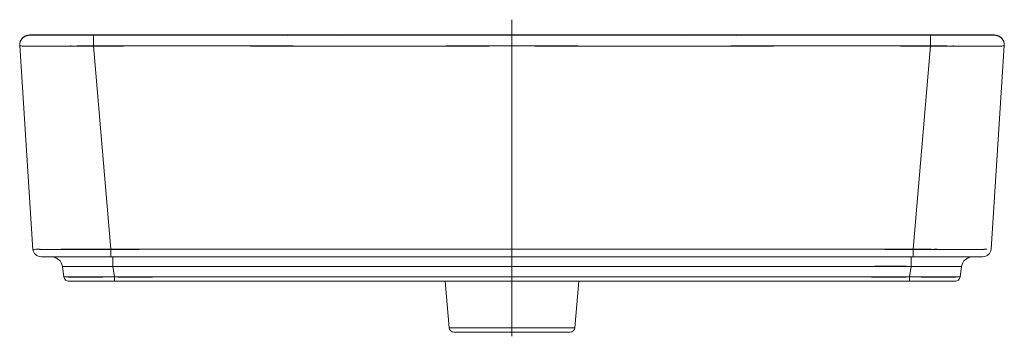
# Model space of a CAD drawing. Units: millimetres. Extents: x 571 to 2184, y 331 to 1786.
import ezdxf

# ---------------------------------------------------------------- set-up
doc = ezdxf.new("R2010")
doc.units = ezdxf.units.MM

msp = doc.modelspace()

# ---------------------------------------------------------------- linework, layer by layer
at = {"lineweight": 9}
for p, q in [((1884.319522745116, 1786.309134828029), (1884.319522745116, 1593.502545754513)), ((1590.810335626375, 1776.878854747134), (1590.879971067873, 1776.880178773332)), ((1590.881104659683, 1776.99177196913), (1590.858085937377, 1776.991665704133)), ((1590.858085971865, 1776.991665553229), (1590.964625673588, 1776.881435685326)), ((1590.879971067873, 1776.880178773332), (1590.947219370385, 1776.881110261129)), ((1594.33294374247, 1776.991459276528), (1590.881104659683, 1776.99177196913)), ((1590.947219370385, 1776.881110261129), (1591.050009362473, 1776.882068361629)), ((1591.050009362473, 1776.882068361629), (1591.241903476171, 1776.88295563293)), ((1591.241903476171, 1776.88295563293), (1591.830443270287, 1776.882846712732)), ((1591.830443270287, 1776.882846712732), (1596.882840068764, 1776.869462199233)), ((1596.878773852674, 1776.990907922329), (1594.33294374247, 1776.991459276528)), ((1628.717557026991, 1776.986005719635), (1596.878773852674, 1776.990907922329)), ((1596.882840068764, 1776.869462199233), (1597.666681881893, 1776.868210441732)), ((1597.666681881893, 1776.868210441732), (1598.825205037066, 1776.866861279632)), ((1598.825205037066, 1776.866861279632), (1599.779211738191, 1776.866163455729)), ((1599.779211738191, 1776.866163455729), (1601.167938308369, 1776.865756447333)), ((1601.167938308369, 1776.865756447333), (1602.304331411972, 1776.86590431133)), ((1602.304331411972, 1776.86590431133), (1603.52892717188, 1776.866480214129)), ((1603.52892717188, 1776.866480214129), (1619.35150733679, 1776.888335725329)), ((1619.35150733679, 1776.888335725329), (1666.86271111139, 1776.826086426431)), ((1622.070947249785, 1776.882846712732), (1627.123344048291, 1776.869462199233)), ((1627.119277832172, 1776.990907922329), (1624.573447721968, 1776.991459276528)), ((1658.958061006489, 1776.986005719635), (1627.119277832172, 1776.990907922329)), ((1627.123344048291, 1776.869462199233), (1627.907185861391, 1776.868210441732)), ((1627.907185861391, 1776.868210441732), (1629.065709016592, 1776.866861279632)), ((1628.71755692277, 1776.985847293931), (1675.772947198087, 1776.996330327035)), ((1629.259979563286, 1776.985973145631), (1628.717557026991, 1776.986005719635)), ((1629.065709016592, 1776.866861279632), (1630.019715717689, 1776.866163455729)), ((1629.736671754582, 1776.985945819732), (1629.259979563286, 1776.985973145631)), ((1629.724990964766, 1770.378281281126), (1629.736668651764, 1776.885554226334)), ((1632.505592540184, 1776.985810925129), (1629.736671754582, 1776.985945819732)), ((1630.019715717689, 1776.866163455729), (1631.408442287867, 1776.865756447333)), ((1631.408442287867, 1776.865756447333), (1632.544835391586, 1776.86590431133)), ((1640.193248256882, 1776.985643608234), (1632.505592540184, 1776.985810925129)), ((1632.544835391586, 1776.86590431133), (1633.769431151465, 1776.866480214129)), ((1633.769431151465, 1776.866480214129), (1649.592011316287, 1776.888335725329)), ((1649.592011316287, 1776.888335725329), (1697.103215090888, 1776.826086426431)), ((1658.958060902268, 1776.985847293931), (1706.013451177584, 1776.996330327035)), ((1675.772947198087, 1776.996330327035), (1743.911555829968, 1777.04047398123)), ((1706.013451177584, 1776.996330327035), (1774.152059809466, 1777.04047398123)), ((1791.633819006777, 1776.77503998403), (1884.323080868883, 1776.821171480333)), ((1821.874322986275, 1776.77503998403), (1884.324713490366, 1776.806121577524)), ((1946.775103994486, 1776.77503998403), (1884.324713490366, 1776.806121577524)), ((1977.015607973984, 1776.77503998403), (1884.326346111878, 1776.821171480333)), ((2062.635975803177, 1776.996330327035), (1994.497367171266, 1777.04047398123)), ((2092.876479782674, 1776.996330327035), (2024.737871150764, 1777.04047398123)), ((2109.691366078464, 1776.985847293931), (2062.635975803177, 1776.996330327035)), ((2119.057415664473, 1776.888335725329), (2071.546211889873, 1776.826086426431)), ((2139.931870057991, 1776.985847293931), (2092.876479782674, 1776.996330327035)), ((2149.297919643971, 1776.888335725329), (2101.786715869371, 1776.826086426431)), ((2109.691365974272, 1776.986005719635), (2141.530149148589, 1776.990907922329)), ((2134.879995829267, 1776.866480214129), (2119.057415664473, 1776.888335725329)), ((2128.456178723879, 1776.985643608234), (2136.143834440577, 1776.985810925129)), ((2136.104591589175, 1776.86590431133), (2134.879995829267, 1776.866480214129)), ((2137.240984692865, 1776.865756447333), (2136.104591589175, 1776.86590431133)), ((2136.143834440577, 1776.985810925129), (2138.912755226179, 1776.985945819732)), ((2138.629711263072, 1776.866163455729), (2137.240984692865, 1776.865756447333)), ((2139.583717964168, 1776.866861279632), (2138.629711263072, 1776.866163455729)), ((2138.912755226179, 1776.985945819732), (2139.389447417475, 1776.985973145631)), ((2138.924436015966, 1770.378281281126), (2138.912758328967, 1776.885554226334)), ((2139.389447417475, 1776.985973145631), (2139.93186995377, 1776.986005719635)), ((2140.74224111937, 1776.868210441732), (2139.583717964168, 1776.866861279632)), ((2139.93186995377, 1776.986005719635), (2171.770653128086, 1776.990907922329)), ((2141.52608293247, 1776.869462199233), (2140.74224111937, 1776.868210441732)), ((2146.578479730976, 1776.882846712732), (2141.52608293247, 1776.869462199233)), ((2141.530149148589, 1776.990907922329), (2144.075979258764, 1776.991459276528)), ((2165.120499808881, 1776.866480214129), (2149.297919643971, 1776.888335725329)), ((2166.345095568789, 1776.86590431133), (2165.120499808881, 1776.866480214129)), ((2167.481488672363, 1776.865756447333), (2166.345095568789, 1776.86590431133)), ((2168.870215242569, 1776.866163455729), (2167.481488672363, 1776.865756447333)), ((2169.824221943666, 1776.866861279632), (2168.870215242569, 1776.866163455729)), ((2170.982745098868, 1776.868210441732), (2169.824221943666, 1776.866861279632)), ((2171.766586911967, 1776.869462199233), (2170.982745098868, 1776.868210441732)), ((2176.818983710474, 1776.882846712732), (2171.766586911967, 1776.869462199233)), ((2171.770653128086, 1776.990907922329), (2174.316483238291, 1776.991459276528)), ((2174.316483238291, 1776.991459276528), (2177.768322321078, 1776.99177196913)), ((2177.40752350459, 1776.88295563293), (2176.818983710474, 1776.882846712732)), ((2177.599417618288, 1776.882068361629), (2177.40752350459, 1776.88295563293)), ((2177.702207610376, 1776.881110261129), (2177.599417618288, 1776.882068361629)), ((2177.791341008867, 1776.991665553229), (2177.684801307173, 1776.881435685326)), ((2177.769455912888, 1776.880178773332), (2177.702207610376, 1776.881110261129)), ((2177.768322321078, 1776.99177196913), (2177.791341043384, 1776.991665704133)), ((2177.839091354385, 1776.878854747134), (2177.769455912888, 1776.880178773332)), ((1584.87711263988, 1770.484381729126), (1592.944321883072, 1646.155144729215)), ((1584.886964487975, 1770.368378272033), (1584.882069799686, 1770.429806840432)), ((1629.725531916673, 1770.378280620433), (1640.230740127373, 1646.571888926527)), ((2138.923895064087, 1770.378280620433), (2128.418686853388, 1646.571888926527)), ((2183.772314340881, 1770.484381729126), (2175.758179090147, 1646.571889602034)), ((2183.762462492786, 1770.368378272033), (2183.767357181075, 1770.429806840432)), ((1597.873337214828, 1641.994626003638), (2170.776089765875, 1641.994626003638)), ((1600.373345233574, 1641.994626003631), (2138.035585786464, 1641.994626003631)), ((1609.990242302986, 1646.571888926527), (2098.17818287389, 1646.571888926527)), ((1640.230115499974, 1641.994626003631), (1640.230115499974, 1646.571888926527)), ((1640.230746282484, 1646.571888926527), (2128.418686853388, 1646.571888926527)), ((1641.608117435085, 1641.994626003631), (1641.608117435492, 1635.920420735435)), ((2127.041309545676, 1641.994626003631), (2127.041309545269, 1635.920420735435)), ((2128.419311480787, 1641.994626003631), (2128.419311480787, 1646.571888926527)), ((2096.800280857788, 1635.920420735435), (1610.862866767785, 1635.92042073542)), ((1611.692004191385, 1629.706324784129), (1610.862866767785, 1635.920420735435)), ((1642.437916888172, 1629.706324784129), (1641.608642143475, 1635.920420735435)), ((2127.040784837286, 1635.920420735435), (1641.608648298469, 1635.920420735435)), ((1671.849146122972, 1635.920420735435), (2157.786560212976, 1635.92042073542)), ((2126.211510092588, 1629.706324784129), (2127.040784837286, 1635.920420735435)), ((2156.957422789376, 1629.706324784129), (2157.786560212976, 1635.920420735435)), ((1611.692004191355, 1629.706324784137), (2095.971006113091, 1629.706324784129)), ((1642.437254858568, 1629.706324784129), (1642.437254858568, 1626.994626003631)), ((1642.437923043167, 1629.706324784129), (2126.211510092588, 1629.706324784129)), ((2156.957422789376, 1629.706324784137), (1672.67842086767, 1629.706324784129)), ((2126.212172122164, 1629.706324784129), (2126.212172122164, 1626.994626003631)), ((1614.289552754592, 1626.994626003631), (2154.359874226168, 1626.994626003631)), ((1616.789552754592, 1626.994626003631), (2121.619370246583, 1626.994626003631)), ((1843.612561877832, 1626.994626003631), (1846.085122674763, 1598.771879140135)), ((1925.036865102928, 1626.994626003631), (1922.56430430594, 1598.771879140135)), ((1846.085122674763, 1598.771879140135), (1922.56430430594, 1598.771879140128)), ((1849.07370674357, 1596.033346659533), (1919.575720237132, 1596.033346659533)), ((1917.74285762827, 1596.033346659533), (1850.906569352462, 1596.033346659533))]:
    msp.add_line(p, q, dxfattribs=at)
for points in [[(1584.882069799686, 1770.429806840432), (1584.867495829371, 1770.72018473423), (1584.867871859767, 1771.045056911331), (1584.885530194079, 1771.365781168032), (1584.919839440482, 1771.681516008328), (1584.970141398067, 1771.991483755032), (1585.035756042679, 1772.294969620133), (1585.115986182865, 1772.591320309134), (1585.21012185629, 1772.879942609733), (1585.317443713881, 1773.160299963828), (1585.437230020864, 1773.43191845873), (1585.568759136383, 1773.694379383728), (1585.711305565391, 1773.947304456131), (1585.864149781774, 1774.190369664132), (1586.026575776793, 1774.423294168432), (1586.197876456675, 1774.645843805833), (1586.377356982078, 1774.85782976263), (1586.564334873678, 1775.059103574633), (1586.758143394182, 1775.249556630828), (1586.958132311892, 1775.429116734028), (1587.163667149566, 1775.59774410163), (1587.374129123972, 1775.755428887831), (1587.588932419269, 1775.902200472935), (1587.807615424987, 1776.038174725931), (1588.029314040775, 1776.163240289331), (1588.253596038777, 1776.277575214729), (1588.478726122282, 1776.380780957429), (1588.703226036786, 1776.472800850032), (1588.925705159593, 1776.55377981523), (1589.144825310782, 1776.62402041263), (1589.358997529388, 1776.683882829828), (1589.567216074866, 1776.734008676926), (1589.766628722065, 1776.774750518431), (1589.956916749085, 1776.807149223227), (1590.129922127192, 1776.83121946473), (1590.276783885188, 1776.847697418133), (1590.399797513573, 1776.85875592733), (1590.496035325385, 1776.865702471332), (1590.572834852778, 1776.870204451829), (1590.635445690875, 1776.873218446126), (1590.687146353987, 1776.875286691328), (1590.732570553272, 1776.876811169932), (1590.810335626375, 1776.878854747134)], [(1666.86271111139, 1776.826086426431), (1706.462623684479, 1776.78808047103), (1748.053011983183, 1776.771853681829), (1791.633819006777, 1776.77503998403)], [(1697.103215090888, 1776.826086426431), (1736.703127663976, 1776.78808047103), (1778.29351596268, 1776.771853681829), (1821.874322986275, 1776.77503998403)], [(2071.546211889873, 1776.826086426431), (2031.946299316784, 1776.78808047103), (1990.35591101808, 1776.771853681829), (1946.775103994486, 1776.77503998403)], [(2101.786715869371, 1776.826086426431), (2062.186803296282, 1776.78808047103), (2020.596414997578, 1776.771853681829), (1977.015607973984, 1776.77503998403)], [(2183.767357181075, 1770.429806840432), (2183.781931151389, 1770.72018473423), (2183.781555120965, 1771.045056911331), (2183.763896786681, 1771.365781168032), (2183.729587540279, 1771.681516008328), (2183.679285582665, 1771.991483755032), (2183.613670938082, 1772.294969620133), (2183.533440797867, 1772.591320309134), (2183.439305124471, 1772.879942609733), (2183.331983266879, 1773.160299963828), (2183.212196959867, 1773.43191845873), (2183.080667844378, 1773.694379383728), (2182.93812141537, 1773.947304456131), (2182.785277198986, 1774.190369664132), (2182.622851203968, 1774.423294168432), (2182.451550524086, 1774.645843805833), (2182.272069998683, 1774.85782976263), (2182.085092107082, 1775.059103574633), (2181.891283586579, 1775.249556630828), (2181.691294668869, 1775.429116734028), (2181.485759831166, 1775.59774410163), (2181.275297856789, 1775.755428887831), (2181.060494561462, 1775.902200472935), (2180.841811555773, 1776.038174725931), (2180.620112939986, 1776.163240289331), (2180.395830941984, 1776.277575214729), (2180.170700858479, 1776.380780957429), (2179.946200943975, 1776.472800850032), (2179.723721821168, 1776.55377981523), (2179.504601669979, 1776.62402041263), (2179.290429451373, 1776.683882829828), (2179.082210905865, 1776.734008676926), (2178.882798258667, 1776.774750518431), (2178.692510231675, 1776.807149223227), (2178.519504853569, 1776.83121946473), (2178.372643095573, 1776.847697418133), (2178.249629467188, 1776.85875592733), (2178.153391655375, 1776.865702471332), (2178.076592127983, 1776.870204451829), (2178.013981289886, 1776.873218446126), (2177.962280626773, 1776.875286691328), (2177.916856427489, 1776.876811169932), (2177.839091354385, 1776.878854747134)]]:
    msp.add_lwpolyline(points, dxfattribs=at)
for centre, radius, start, end in [((1590.855626612277, 1770.991698872029), 6, 89.97651471654768, 184.8503129078335), ((1590.865474688982, 1770.875653968935), 5.999990704, 88.99353216354325, 184.2614594467254), ((2177.783952291779, 1770.875653968935), 5.999990704, 355.7385405532746, 91.00646783645678), ((2177.793800368484, 1770.991698872029), 6, 355.1496870921665, 90.02348528345235), ((1782.108020191766, 100930.9776914177), 99160.7164956535, 269.9119522610579, 270.0590615800226), ((1812.34852417138, 100930.9776914177), 99160.7164956535, 269.9119522610579, 270.0415883668351), ((1986.541406788966, 100930.9776914177), 99160.7164956535, 269.9409384199774, 270.088047738942), ((1956.300902809381, 100930.9776914177), 99160.7164956535, 269.9584116331649, 270.088047738942), ((1597.873345233574, 1646.994626003631), 5, 184.8499922310239, 269.9999081117775), ((1603.924382853366, 1634.994626003631), 6.9999952071, 7.600026919850848, 90.00020354247206), ((1629.495332408974, 1629.994626003631), 12, 90.00019710498542, 94.49710700971512), ((1638.612352988582, 1629.994626003631), 12, 85.44893506799447, 90), ((2130.037073992179, 1629.994626003631), 12, 90, 94.55106493200553), ((2139.154094571787, 1629.994626003631), 12, 85.50289299028486, 89.99980289501458), ((2164.725044127365, 1634.994626003631), 6.9999952071, 89.99979645752794, 172.3999730801491), ((2170.776081747187, 1646.994626003631), 5, 270.0000918873887, 355.150007768976), ((1614.789552754592, 1630.119626003631), 3.125, 187.600000000029, 270), ((2153.859874226168, 1630.119626003631), 3.125, 270, 352.399999999971), ((1849.07370674357, 1599.033346659533), 3, 185.0000055818929, 270), ((1919.575720237132, 1599.033346659533), 3, 270, 354.9999944181069)]:
    msp.add_arc(centre, radius, start, end, dxfattribs=at)
for points in [[(1884.324713490366, 1777.03133002478), (1813.027725804031, 1777.022232889722), (1741.730740808752, 1776.985465808692), (1670.433752236379, 1776.985643608234)], [(1884.324713490395, 1777.03133002478), (1955.62170117673, 1777.022232889722), (2026.918686172009, 1776.985465808692), (2098.215674744381, 1776.985643608234)]]:
    msp.add_open_spline(points, degree=3, dxfattribs=at)
for points, knots in [([(1884.324710412872, 1777.033346659533), (1884.32471143872, 1777.033346659533), (1884.324712464543, 1777.033346659533), (1884.324713490395, 1777.033346659533), (1888.324788929248, 1777.033346659533), (1880.324634974023, 1777.033346659533), (1884.324710412872, 1777.033346659533)], [0, 0, 0, 0, 3.077497407099977e-06, 3.077497407099977e-06, 3.077497407099977e-06, 6.155023751086369e-06, 6.155023751086369e-06, 6.155023751086369e-06, 6.155023751086369e-06]), ([(1884.324716567859, 1777.033346659533), (1884.32471554204, 1777.033346659533), (1884.324714516218, 1777.033346659533), (1884.324713490366, 1777.033346659533), (1880.324638051513, 1777.033346659533), (1888.324678522954, 1777.033346659533), (1884.324716567859, 1777.033346659533)], [0, 0, 0, 0, 3.077497407099977e-06, 3.077497407099977e-06, 3.077497407099977e-06, 6.154994647255912e-06, 6.154994647255912e-06, 6.154994647255912e-06, 6.154994647255912e-06])]:
    msp.add_open_spline(points, degree=3, knots=knots, dxfattribs=at)
for points, start_tangent, end_tangent in [([(1584.886955494077, 1770.368380537432), (1584.908503508589, 1770.355984888629), (1584.970972220167, 1770.343489215026)], (0.08658251994334647, -0.9962446824150482), (0.9887792145939693, -0.149384285609073)), ([(1584.970972220167, 1770.343489215026), (1585.01748856569, 1770.337227757831), (1585.218169925983, 1770.318452332635)], (0.9887792146353396, -0.1493842853352424), (0.9971269190026345, -0.07574897623277667)), ([(1585.218169925983, 1770.318452332635), (1585.891414325671, 1770.281669191129), (1586.923463014989, 1770.247064514828), (1590.028636043587, 1770.190034061533), (1594.434156638382, 1770.156901908231), (1599.996424792466, 1770.153206583331), (1606.533107542186, 1770.179555320734), (1613.829281057188, 1770.231648616828), (1629.725531182966, 1770.378289268032)], (0.9971269189974992, -0.07574897630037603), (0.9999550944637221, 0.009476764007221094)), ([(1615.45867390548, 1770.318452332635), (1616.131918305285, 1770.281669191129), (1617.163966994486, 1770.247064514828), (1620.269140023084, 1770.190034061533), (1624.674660617879, 1770.156901908231), (1630.236928771993, 1770.153206583331), (1636.773611521684, 1770.179555320734), (1644.069785036686, 1770.231648616828), (1659.966035162493, 1770.378289268032)], (0.9971269189974992, -0.07574897630037603), (0.9999550944637221, 0.009476764007221094)), ([(2153.190753075281, 1770.318452332635), (2152.517508675476, 1770.281669191129), (2151.485459986275, 1770.247064514828), (2148.380286957677, 1770.190034061533), (2143.974766362881, 1770.156901908231), (2138.412498208768, 1770.153206583331), (2131.875815459077, 1770.179555320734), (2124.579641944075, 1770.231648616828), (2108.683391818268, 1770.378289268032)], (-0.9971269189974992, -0.07574897630037603), (-0.9999550944637221, 0.009476764007221094)), ([(2183.431257054778, 1770.318452332635), (2182.75801265509, 1770.281669191129), (2181.725963965772, 1770.247064514828), (2178.620790937174, 1770.190034061533), (2174.215270342379, 1770.156901908231), (2168.653002188265, 1770.153206583331), (2162.116319438574, 1770.179555320734), (2154.820145923572, 1770.231648616828), (2138.923895797766, 1770.378289268032)], (-0.9971269189974992, -0.07574897630037603), (-0.9999550944637221, 0.009476764007221094)), ([(2183.678454760565, 1770.343489215026), (2183.631938415071, 1770.337227757831), (2183.431257054778, 1770.318452332635)], (-0.9887792146353396, -0.1493842853352424), (-0.9971269190026345, -0.07574897623277667)), ([(2183.762471486684, 1770.368380537432), (2183.740923472172, 1770.355984888629), (2183.678454760565, 1770.343489215026)], (-0.08658251994334647, -0.9962446824150482), (-0.9887792145939693, -0.149384285609073)), ([(1592.891247890614, 1646.571889602034), (1595.405553348465, 1646.561783418431), (1595.446700682588, 1646.551929518232), (1595.514656519067, 1646.54233630353), (1595.609395653287, 1646.533010287829), (1595.730892873588, 1646.523957984231), (1595.879105410991, 1646.515185570032), (1596.255272138472, 1646.498500652626), (1596.73703236277, 1646.482994971732), (1597.323381877869, 1646.468706496628), (1598.012903111187, 1646.455669193733), (1598.804072512969, 1646.44391594713), (1599.695026504386, 1646.433475555532), (1600.683647781393, 1646.424373767834), (1602.944422188987, 1646.410274784729), (1605.564856036465, 1646.401759017434), (1608.519778976785, 1646.39891117983), (1611.780667793167, 1646.401759738932), (1615.315955590065, 1646.410276227035), (1619.091365061367, 1646.424375899835), (1623.070275475869, 1646.44391887173), (1631.482926747166, 1646.498504803429), (1640.230739387292, 1646.571897648726)], (0.08648919382580172, -0.9962527888800929), (0.9999567213760473, 0.00930351411382125)), ([(1625.631743701074, 1646.571891490829), (1625.646057327992, 1646.561783418431), (1625.687204662086, 1646.551929518232), (1625.755160498565, 1646.54233630353), (1625.849899632784, 1646.533010287829), (1625.971396853086, 1646.523957984231), (1626.119609390488, 1646.515185570032), (1626.495776117969, 1646.498500652626), (1626.977536342268, 1646.482994971732), (1627.563885857367, 1646.468706496628), (1628.253407090772, 1646.455669193733), (1629.044576492467, 1646.44391594713), (1629.935530483884, 1646.433475555532), (1630.924151760891, 1646.424373767834), (1633.184926168485, 1646.410274784729), (1635.805360015992, 1646.401759017434), (1638.760282956283, 1646.39891117983), (1642.021171772664, 1646.401759738932), (1645.556459569591, 1646.410276227035), (1649.331869040893, 1646.424375899835), (1653.310779455366, 1646.44391887173), (1661.723430726693, 1646.498504803429), (1670.471243366876, 1646.571897648726)], (0.08648919382580172, -0.9962527888800929), (0.9999567213760473, 0.00930351411382125)), ([(2143.017683279687, 1646.571891490829), (2143.003369652769, 1646.561783418431), (2142.962222318675, 1646.551929518232), (2142.894266482167, 1646.54233630353), (2142.799527347976, 1646.533010287829), (2142.678030127675, 1646.523957984231), (2142.529817590273, 1646.515185570032), (2142.153650862762, 1646.498500652626), (2141.671890638464, 1646.482994971732), (2141.085541123365, 1646.468706496628), (2140.396019889989, 1646.455669193733), (2139.604850488265, 1646.44391594713), (2138.713896496877, 1646.433475555532), (2137.72527521987, 1646.424373767834), (2135.464500812276, 1646.410274784729), (2132.844066964769, 1646.401759017434), (2129.889144024478, 1646.39891117983), (2126.628255208067, 1646.401759738932), (2123.092967411169, 1646.410276227035), (2119.317557939868, 1646.424375899835), (2115.338647525366, 1646.44391887173), (2106.925996254068, 1646.498504803429), (2098.178183613884, 1646.571897648726)], (-0.08648919382580172, -0.9962527888800929), (-0.9999567213760473, 0.00930351411382125)), ([(2173.258187259185, 1646.571891490829), (2173.243873632267, 1646.561783418431), (2173.202726298173, 1646.551929518232), (2173.134770461665, 1646.54233630353), (2173.040031327474, 1646.533010287829), (2172.918534107172, 1646.523957984231), (2172.77032156977, 1646.515185570032), (2172.394154842289, 1646.498500652626), (2171.912394617991, 1646.482994971732), (2171.326045102863, 1646.468706496628), (2170.636523869573, 1646.455669193733), (2169.845354467762, 1646.44391594713), (2168.954400476375, 1646.433475555532), (2167.965779199368, 1646.424373767834), (2165.705004791774, 1646.410274784729), (2163.084570944266, 1646.401759017434), (2160.129648003975, 1646.39891117983), (2156.868759187565, 1646.401759738932), (2153.333471390667, 1646.410276227035), (2149.558061919365, 1646.424375899835), (2145.579151504863, 1646.44391887173), (2137.166500233566, 1646.498504803429), (2128.418687593469, 1646.571897648726)], (-0.08648919382580172, -0.9962527888800929), (-0.9999567213760473, 0.00930351411382125)), ([(2125.546057015382, 1635.920426715129), (2125.517793206077, 1635.963132027231), (2125.478098020963, 1635.983679054029), (2125.421344878779, 1636.003667714526), (2125.256620640882, 1636.041906378931), (2125.023713572083, 1636.077736743435), (2124.35489294988, 1636.141827950531), (2123.419478062876, 1636.19527920153), (2122.224949942772, 1636.237487297833), (2120.781849179782, 1636.267983831335), (2119.103624650991, 1636.286424450831), (2117.206496857064, 1636.292594744635), (2115.109291909773, 1636.286422599835), (2112.833189944985, 1636.267980115132), (2107.83833165608, 1636.195271458332), (2102.423174552489, 1636.077725770927), (2096.800279439966, 1635.920410111431)], (0.1313599451656126, 0.9913347390291978), (-0.9995210314985539, -0.03094685108483495)), ([(1642.437914899275, 1629.706339685029), (1636.829588264679, 1629.635924139133), (1631.43517576567, 1629.583478516827), (1628.883251486071, 1629.564684114732), (1626.461772784286, 1629.551116162126), (1624.194432034667, 1629.542918502332), (1622.103460073981, 1629.540176371535), (1620.209230030786, 1629.542917269035), (1618.530118739568, 1629.551113721631), (1617.082196879769, 1629.564680426426), (1615.878965449389, 1629.583473667932), (1615.372665319986, 1629.594771932032), (1614.931405097873, 1629.607299540229), (1614.556219727689, 1629.621026237532), (1614.247831295289, 1629.635917059328), (1614.006834472283, 1629.651935122835), (1613.833757231377, 1629.669041874528), (1613.728787272573, 1629.687190219433), (1613.701867175886, 1629.696639418428), (1613.692003472491, 1629.706330330534)], (-0.9999031927403155, -0.01391420668681986), (-0.1345714215548082, 0.990903896702762)), ([(1672.678418878772, 1629.706339685029), (1667.070092244177, 1629.635924139133), (1661.675679745168, 1629.583478516827), (1659.123755465568, 1629.564684114732), (1656.702276763784, 1629.551116162126), (1654.434936014281, 1629.542918502332), (1652.343964053479, 1629.540176371535), (1650.449734010283, 1629.542917269035), (1648.770622719066, 1629.551113721631), (1647.322700859267, 1629.564680426426), (1646.119469428974, 1629.583473667932), (1645.613169299483, 1629.594771932032), (1645.17190907737, 1629.607299540229), (1644.796723707187, 1629.621026237532), (1644.488335274874, 1629.635917059328), (1644.247338451781, 1629.651935122835), (1644.074261210874, 1629.669041874528), (1643.96929125207, 1629.687190219433), (1643.942371155384, 1629.696639418428), (1643.932507451988, 1629.706330330534)], (-0.9999031927403155, -0.01391420668681986), (-0.1345714215572953, 0.9909038967024244)), ([(2095.971008101988, 1629.706339685029), (2101.579334736584, 1629.635924139133), (2106.973747235564, 1629.583478516827), (2109.525671515164, 1629.564684114732), (2111.947150216977, 1629.551116162126), (2114.214490966479, 1629.542918502332), (2116.305462927282, 1629.540176371535), (2118.199692970477, 1629.542917269035), (2119.878804261666, 1629.551113721631), (2121.326726121465, 1629.564680426426), (2122.529957551787, 1629.583473667932), (2123.036257681278, 1629.594771932032), (2123.47751790339, 1629.607299540229), (2123.852703273574, 1629.621026237532), (2124.161091705887, 1629.635917059328), (2124.40208852898, 1629.651935122835), (2124.575165769887, 1629.669041874528), (2124.68013572869, 1629.687190219433), (2124.707055825377, 1629.696639418428), (2124.716919528772, 1629.706330330534)], (0.9999031927403155, -0.01391420668681986), (0.1345714215572953, 0.9909038967024244)), ([(2126.211512081457, 1629.706339685029), (2131.819838716053, 1629.635924139133), (2137.214251215061, 1629.583478516827), (2139.766175494661, 1629.564684114732), (2142.187654196475, 1629.551116162126), (2144.454994946064, 1629.542918502332), (2146.54596690675, 1629.540176371535), (2148.440196949975, 1629.542917269035), (2150.119308241164, 1629.551113721631), (2151.567230100963, 1629.564680426426), (2152.770461531371, 1629.583473667932), (2153.276761660775, 1629.594771932032), (2153.718021882859, 1629.607299540229), (2154.093207253071, 1629.621026237532), (2154.401595685472, 1629.635917059328), (2154.642592508449, 1629.651935122835), (2154.815669749355, 1629.669041874528), (2154.920639708159, 1629.687190219433), (2154.947559804875, 1629.696639418428), (2154.95742350827, 1629.706330330534)], (0.9999031927403155, -0.01391420668681986), (0.1345714215548082, 0.990903896702762))]:
    msp.add_spline(points, degree=3, dxfattribs=dict(at, start_tangent=start_tangent, end_tangent=end_tangent))

doc.saveas('drawing.dxf')
